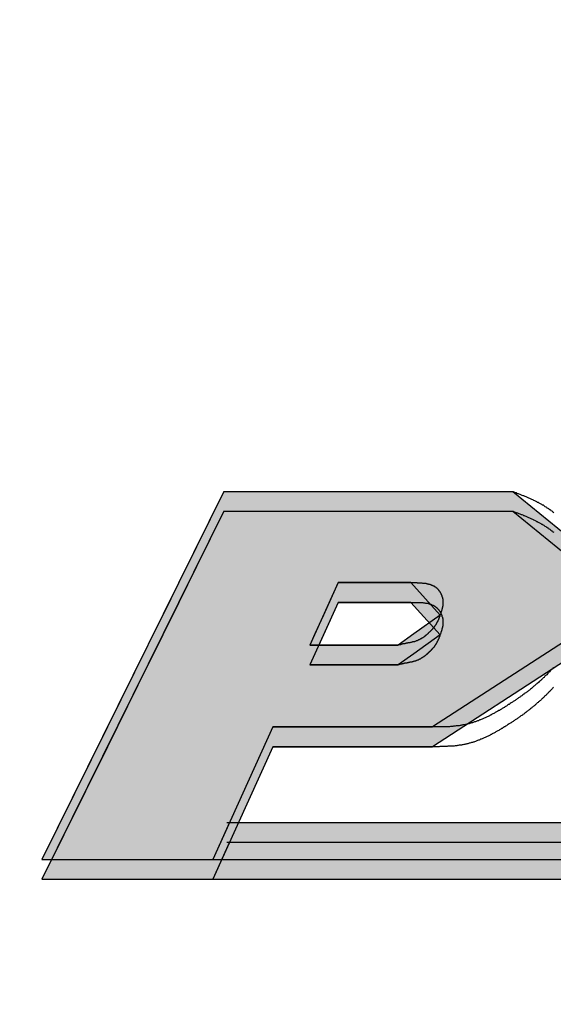
# Model space of a CAD drawing. Extents: x 236 to 507, y 172 to 367.
# Drawn here: x 303 to 305, y 287 to 291 of the extents above; entities that cross this region are included whole.
import ezdxf

# ---------------------------------------------------------------- set-up
doc = ezdxf.new("R2010")
doc.units = 0
doc.layers.add('ROGO', color=6, linetype='CONTINUOUS')
doc.layers.add('外形線', color=7, linetype='CONTINUOUS')

# ---------------------------------------------------------------- blocks, each defined once
blk = doc.blocks.new('*U29')
at = {"layer": 'ROGO', "color": 4, "linetype": 'CONTINUOUS'}
for p, q in [((303.7266, 288.014), (303.6592, 287.8651)), ((303.7266, 288.014), (312.5475, 288.014)), ((303.6592, 287.8651), (312.4733, 287.8651))]:
    blk.add_line(p, q, dxfattribs=at)
for points in [[(303.7266, 288.014), (303.6592, 287.8651), (312.4733, 287.8651)], [(303.7266, 288.014), (303.7266, 288.014), (312.5475, 288.014)], [(303.6592, 287.8651), (303.6592, 287.8651), (312.4733, 287.8651)]]:
    blk.add_solid(points, dxfattribs=at)
at = {"layer": 'ROGO', "color": 4, "linetype": 'CONTINUOUS', "extrusion": (0, 0, -1)}
blk.add_solid([(-303.7266, 288.014), (-312.5475, 288.014), (-312.4733, 287.8651)], dxfattribs=at)
blk = doc.blocks.new('*U31')
at = {"layer": 'ROGO', "color": 4, "linetype": 'CONTINUOUS'}
for p, q in [((303.7037, 289.3501), (303.5932, 289.1268)), ((303.7037, 289.3501), (304.8707, 289.3501)), ((304.8707, 289.3501), (305.1433, 289.1268)), ((303.5932, 289.1268), (303.5219, 288.9826)), ((305.1433, 289.1268), (305.1363, 288.9826)), ((303.5219, 288.9826), (303.4572, 288.8518)), ((304.1648, 288.9826), (304.1056, 288.8518)), ((304.1648, 288.9826), (304.4586, 288.9826)), ((304.4586, 288.9826), (304.5767, 288.8518)), ((305.1363, 288.9826), (305.13, 288.8518)), ((303.4572, 288.8518), (303.4192, 288.7752)), ((304.1056, 288.8518), (304.071, 288.7752)), ((304.5767, 288.8518), (304.4701, 288.7752)), ((305.13, 288.8518), (305.1263, 288.7752)), ((303.4192, 288.7752), (303.3968, 288.7299)), ((304.071, 288.7752), (304.0505, 288.7299)), ((304.4701, 288.7752), (304.407, 288.7299)), ((305.1263, 288.7752), (305.0563, 288.7299)), ((303.3968, 288.7299), (303.2335, 288.3998)), ((304.0505, 288.7299), (304.407, 288.7299)), ((305.0563, 288.7299), (304.5464, 288.3998)), ((303.2335, 288.3998), (302.969, 287.8651)), ((303.9011, 288.3998), (303.6592, 287.8651)), ((303.9011, 288.3998), (304.5464, 288.3998)), ((302.969, 287.8651), (303.6592, 287.8651))]:
    blk.add_line(p, q, dxfattribs=at)
for points in [[(303.7037, 289.3501), (303.5932, 289.1268), (305.1433, 289.1268)], [(303.7037, 289.3501), (303.7037, 289.3501), (304.8707, 289.3501)], [(303.5932, 289.1268), (303.5219, 288.9826), (305.1363, 288.9826)], [(303.5219, 288.9826), (303.4572, 288.8518), (304.1056, 288.8518)], [(304.1648, 288.9826), (304.1648, 288.9826), (304.4586, 288.9826)], [(304.4586, 288.9826), (304.5767, 288.8518), (305.13, 288.8518)], [(303.4572, 288.8518), (303.4192, 288.7752), (304.071, 288.7752)], [(304.5767, 288.8518), (304.4701, 288.7752), (305.1263, 288.7752)], [(303.4192, 288.7752), (303.3968, 288.7299), (304.0505, 288.7299)], [(304.4701, 288.7752), (304.407, 288.7299), (305.0563, 288.7299)], [(303.3968, 288.7299), (303.2335, 288.3998), (304.5464, 288.3998)], [(304.0505, 288.7299), (304.0505, 288.7299), (304.407, 288.7299)], [(303.2335, 288.3998), (302.969, 287.8651), (303.6592, 287.8651)], [(303.9011, 288.3998), (303.9011, 288.3998), (304.5464, 288.3998)], [(302.969, 287.8651), (302.969, 287.8651), (303.6592, 287.8651)]]:
    blk.add_solid(points, dxfattribs=at)
at = {"layer": 'ROGO', "color": 4, "linetype": 'CONTINUOUS', "extrusion": (0, 0, -1)}
for points in [[(-303.7037, 289.3501), (-304.8707, 289.3501), (-305.1433, 289.1268)], [(-303.5932, 289.1268), (-305.1433, 289.1268), (-305.1363, 288.9826)], [(-303.5219, 288.9826), (-304.1648, 288.9826), (-304.1056, 288.8518)], [(-304.4586, 288.9826), (-305.1363, 288.9826), (-305.13, 288.8518)], [(-303.4572, 288.8518), (-304.1056, 288.8518), (-304.071, 288.7752)], [(-304.5767, 288.8518), (-305.13, 288.8518), (-305.1263, 288.7752)], [(-303.4192, 288.7752), (-304.071, 288.7752), (-304.0505, 288.7299)], [(-304.4701, 288.7752), (-305.1263, 288.7752), (-305.0563, 288.7299)], [(-303.3968, 288.7299), (-305.0563, 288.7299), (-304.5464, 288.3998)], [(-303.2335, 288.3998), (-303.9011, 288.3998), (-303.6592, 287.8651)]]:
    blk.add_solid(points, dxfattribs=at)
blk = doc.blocks.new('*U37')
at = {"layer": 'ROGO', "color": 4, "linetype": 'CONTINUOUS'}
for p, q in [((303.7266, 287.9344), (303.6592, 287.7856)), ((303.7266, 287.9344), (312.5475, 287.9344)), ((303.6592, 287.7856), (312.4733, 287.7856))]:
    blk.add_line(p, q, dxfattribs=at)
for points in [[(303.7266, 287.9344), (303.6592, 287.7856), (312.4733, 287.7856)], [(303.7266, 287.9344), (303.7266, 287.9344), (312.5475, 287.9344)], [(303.6592, 287.7856), (303.6592, 287.7856), (312.4733, 287.7856)]]:
    blk.add_solid(points, dxfattribs=at)
at = {"layer": 'ROGO', "color": 4, "linetype": 'CONTINUOUS', "extrusion": (0, 0, -1)}
blk.add_solid([(-303.7266, 287.9344), (-312.5475, 287.9344), (-312.4733, 287.7856)], dxfattribs=at)
blk = doc.blocks.new('*U39')
at = {"layer": 'ROGO', "color": 4, "linetype": 'CONTINUOUS'}
for p, q in [((303.7037, 289.2705), (303.5932, 289.0473)), ((303.7037, 289.2705), (304.8707, 289.2705)), ((304.8707, 289.2705), (305.1433, 289.0473)), ((303.5932, 289.0473), (303.5219, 288.903)), ((305.1433, 289.0473), (305.1363, 288.903)), ((303.5219, 288.903), (303.4572, 288.7722)), ((304.1648, 288.903), (304.1056, 288.7722)), ((304.1648, 288.903), (304.4586, 288.903)), ((304.4586, 288.903), (304.5767, 288.7722)), ((305.1363, 288.903), (305.13, 288.7722)), ((303.4572, 288.7722), (303.4192, 288.6956)), ((304.1056, 288.7722), (304.071, 288.6956)), ((304.5767, 288.7722), (304.4701, 288.6956)), ((305.13, 288.7722), (305.1263, 288.6956)), ((303.4192, 288.6956), (303.3968, 288.6503)), ((304.071, 288.6956), (304.0505, 288.6503)), ((304.4701, 288.6956), (304.407, 288.6503)), ((305.1263, 288.6956), (305.0563, 288.6503)), ((303.3968, 288.6503), (303.2335, 288.3202)), ((304.0505, 288.6503), (304.407, 288.6503)), ((305.0563, 288.6503), (304.5464, 288.3202)), ((303.2335, 288.3202), (302.969, 287.7856)), ((303.9011, 288.3202), (303.6592, 287.7856)), ((303.9011, 288.3202), (304.5464, 288.3202)), ((302.969, 287.7856), (303.6592, 287.7856))]:
    blk.add_line(p, q, dxfattribs=at)
for points in [[(303.7037, 289.2705), (303.5932, 289.0473), (305.1433, 289.0473)], [(303.7037, 289.2705), (303.7037, 289.2705), (304.8707, 289.2705)], [(303.5932, 289.0473), (303.5219, 288.903), (305.1363, 288.903)], [(303.5219, 288.903), (303.4572, 288.7722), (304.1056, 288.7722)], [(304.1648, 288.903), (304.1648, 288.903), (304.4586, 288.903)], [(304.4586, 288.903), (304.5767, 288.7722), (305.13, 288.7722)], [(303.4572, 288.7722), (303.4192, 288.6956), (304.071, 288.6956)], [(304.5767, 288.7722), (304.4701, 288.6956), (305.1263, 288.6956)], [(303.4192, 288.6956), (303.3968, 288.6503), (304.0505, 288.6503)], [(304.4701, 288.6956), (304.407, 288.6503), (305.0563, 288.6503)], [(303.3968, 288.6503), (303.2335, 288.3202), (304.5464, 288.3202)], [(304.0505, 288.6503), (304.0505, 288.6503), (304.407, 288.6503)], [(303.2335, 288.3202), (302.969, 287.7856), (303.6592, 287.7856)], [(303.9011, 288.3202), (303.9011, 288.3202), (304.5464, 288.3202)], [(302.969, 287.7856), (302.969, 287.7856), (303.6592, 287.7856)]]:
    blk.add_solid(points, dxfattribs=at)
at = {"layer": 'ROGO', "color": 4, "linetype": 'CONTINUOUS', "extrusion": (0, 0, -1)}
for points in [[(-303.7037, 289.2705), (-304.8707, 289.2705), (-305.1433, 289.0473)], [(-303.5932, 289.0473), (-305.1433, 289.0473), (-305.1363, 288.903)], [(-303.5219, 288.903), (-304.1648, 288.903), (-304.1056, 288.7722)], [(-304.4586, 288.903), (-305.1363, 288.903), (-305.13, 288.7722)], [(-303.4572, 288.7722), (-304.1056, 288.7722), (-304.071, 288.6956)], [(-304.5767, 288.7722), (-305.13, 288.7722), (-305.1263, 288.6956)], [(-303.4192, 288.6956), (-304.071, 288.6956), (-304.0505, 288.6503)], [(-304.4701, 288.6956), (-305.1263, 288.6956), (-305.0563, 288.6503)], [(-303.3968, 288.6503), (-305.0563, 288.6503), (-304.5464, 288.3202)], [(-303.2335, 288.3202), (-303.9011, 288.3202), (-303.6592, 287.7856)]]:
    blk.add_solid(points, dxfattribs=at)

msp = doc.modelspace()

# ---------------------------------------------------------------- linework, layer by layer
at = {"layer": 'ROGO', "color": 4}
for p, q in [((303.7037, 289.3501), (302.969, 287.8651)), ((303.7037, 289.3501), (304.8707, 289.3501)), ((303.7037, 289.2705), (302.969, 287.7856)), ((303.7037, 289.2705), (304.8707, 289.2705)), ((304.1648, 288.9826), (304.0505, 288.7299)), ((304.4586, 288.9826), (304.1648, 288.9826)), ((304.1648, 288.903), (304.0505, 288.6503)), ((304.4586, 288.903), (304.1648, 288.903)), ((304.407, 288.7299), (304.0505, 288.7299)), ((304.407, 288.6503), (304.0505, 288.6503)), ((303.9011, 288.3998), (303.6592, 287.8651)), ((304.5464, 288.3998), (303.9011, 288.3998)), ((303.9011, 288.3202), (303.6592, 287.7856)), ((304.5464, 288.3202), (303.9011, 288.3202)), ((303.7162, 288.014), (312.5475, 288.014)), ((303.7162, 287.9344), (312.5475, 287.9344)), ((302.969, 287.8651), (313.0205, 287.8651)), ((302.969, 287.7856), (313.0205, 287.7856))]:
    msp.add_line(p, q, dxfattribs=at)
for points in [[(304.871, 289.35, 0), (304.874, 289.349, 0), (304.877, 289.348, 0), (304.88, 289.347, 0), (304.883, 289.346, 0), (304.886, 289.344, 0), (304.889, 289.343, 0), (304.892, 289.342, 0), (304.895, 289.341, 0), (304.898, 289.34, 0), (304.901, 289.339, 0), (304.904, 289.337, 0), (304.907, 289.336, 0), (304.91, 289.335, 0), (304.913, 289.334, 0), (304.916, 289.333, 0), (304.919, 289.331, 0), (304.922, 289.33, 0), (304.925, 289.329, 0), (304.928, 289.328, 0), (304.931, 289.326, 0), (304.934, 289.325, 0), (304.937, 289.324, 0), (304.94, 289.322, 0), (304.943, 289.321, 0), (304.946, 289.32, 0), (304.949, 289.318, 0), (304.952, 289.317, 0), (304.954, 289.316, 0), (304.957, 289.314, 0), (304.96, 289.313, 0), (304.963, 289.311, 0), (304.966, 289.31, 0), (304.969, 289.308, 0), (304.972, 289.307, 0), (304.975, 289.305, 0), (304.978, 289.304, 0), (304.98, 289.302, 0), (304.983, 289.301, 0), (304.986, 289.299, 0), (304.989, 289.297, 0), (304.992, 289.296, 0), (304.995, 289.294, 0), (304.997, 289.292, 0), (305, 289.29, 0), (305.003, 289.289, 0), (305.006, 289.287, 0), (305.008, 289.285, 0), (305.011, 289.283, 0), (305.014, 289.282, 0), (305.016, 289.28, 0), (305.019, 289.278, 0), (305.022, 289.276, 0), (305.024, 289.274, 0), (305.027, 289.272, 0), (305.03, 289.27, 0), (305.032, 289.268, 0), (305.035, 289.266, 0)], [(304.871, 289.271, 0), (304.874, 289.269, 0), (304.877, 289.268, 0), (304.88, 289.267, 0), (304.883, 289.266, 0), (304.886, 289.265, 0), (304.889, 289.264, 0), (304.892, 289.263, 0), (304.895, 289.261, 0), (304.898, 289.26, 0), (304.901, 289.259, 0), (304.904, 289.258, 0), (304.907, 289.257, 0), (304.91, 289.256, 0), (304.913, 289.254, 0), (304.916, 289.253, 0), (304.919, 289.252, 0), (304.922, 289.251, 0), (304.925, 289.249, 0), (304.928, 289.248, 0), (304.931, 289.247, 0), (304.934, 289.245, 0), (304.937, 289.244, 0), (304.94, 289.243, 0), (304.943, 289.242, 0), (304.946, 289.24, 0), (304.949, 289.239, 0), (304.952, 289.237, 0), (304.954, 289.236, 0), (304.957, 289.235, 0), (304.96, 289.233, 0), (304.963, 289.232, 0), (304.966, 289.23, 0), (304.969, 289.229, 0), (304.972, 289.227, 0), (304.975, 289.226, 0), (304.978, 289.224, 0), (304.98, 289.223, 0), (304.983, 289.221, 0), (304.986, 289.219, 0), (304.989, 289.218, 0), (304.992, 289.216, 0), (304.995, 289.214, 0), (304.997, 289.213, 0), (305, 289.211, 0), (305.003, 289.209, 0), (305.006, 289.207, 0), (305.008, 289.206, 0), (305.011, 289.204, 0), (305.014, 289.202, 0), (305.016, 289.2, 0), (305.019, 289.198, 0), (305.022, 289.196, 0), (305.024, 289.194, 0), (305.027, 289.192, 0), (305.03, 289.19, 0), (305.032, 289.188, 0), (305.035, 289.186, 0)], [(304.459, 288.983, 0), (304.46, 288.983, 0), (304.461, 288.983, 0), (304.463, 288.983, 0), (304.464, 288.983, 0), (304.466, 288.983, 0), (304.467, 288.983, 0), (304.469, 288.983, 0), (304.47, 288.983, 0), (304.471, 288.983, 0), (304.473, 288.983, 0), (304.474, 288.983, 0), (304.476, 288.983, 0), (304.477, 288.983, 0), (304.478, 288.983, 0), (304.48, 288.983, 0), (304.481, 288.983, 0), (304.483, 288.983, 0), (304.484, 288.982, 0), (304.485, 288.982, 0), (304.487, 288.982, 0), (304.488, 288.982, 0), (304.49, 288.982, 0), (304.491, 288.982, 0), (304.492, 288.982, 0), (304.494, 288.982, 0), (304.495, 288.982, 0), (304.497, 288.982, 0), (304.498, 288.982, 0), (304.499, 288.982, 0), (304.501, 288.982, 0), (304.502, 288.982, 0), (304.503, 288.982, 0), (304.505, 288.981, 0), (304.506, 288.981, 0), (304.507, 288.981, 0), (304.509, 288.981, 0), (304.51, 288.981, 0), (304.511, 288.981, 0), (304.513, 288.981, 0), (304.514, 288.98, 0), (304.515, 288.98, 0), (304.517, 288.98, 0), (304.518, 288.98, 0), (304.519, 288.98, 0), (304.52, 288.979, 0), (304.522, 288.979, 0), (304.523, 288.979, 0), (304.524, 288.979, 0), (304.525, 288.978, 0), (304.527, 288.978, 0), (304.528, 288.978, 0), (304.529, 288.978, 0), (304.53, 288.977, 0), (304.532, 288.977, 0), (304.533, 288.977, 0), (304.534, 288.976, 0), (304.535, 288.976, 0), (304.536, 288.975, 0), (304.537, 288.975, 0), (304.539, 288.975, 0), (304.54, 288.974, 0), (304.541, 288.974, 0), (304.542, 288.973, 0), (304.543, 288.973, 0), (304.544, 288.972, 0), (304.545, 288.972, 0), (304.546, 288.971, 0), (304.548, 288.971, 0), (304.549, 288.97, 0), (304.55, 288.97, 0), (304.551, 288.969, 0), (304.552, 288.969, 0), (304.553, 288.968, 0), (304.554, 288.967, 0), (304.555, 288.967, 0), (304.556, 288.966, 0), (304.557, 288.966, 0), (304.558, 288.965, 0), (304.559, 288.964, 0), (304.56, 288.963, 0), (304.561, 288.963, 0), (304.562, 288.962, 0), (304.563, 288.961, 0), (304.563, 288.96, 0), (304.564, 288.96, 0), (304.565, 288.959, 0), (304.566, 288.958, 0), (304.567, 288.957, 0), (304.568, 288.956, 0), (304.569, 288.955, 0), (304.569, 288.954, 0), (304.57, 288.953, 0), (304.571, 288.952, 0), (304.572, 288.951, 0), (304.572, 288.95, 0), (304.573, 288.949, 0), (304.574, 288.948, 0), (304.575, 288.947, 0), (304.575, 288.946, 0), (304.576, 288.945, 0), (304.577, 288.944, 0), (304.577, 288.943, 0), (304.578, 288.942, 0), (304.579, 288.94, 0), (304.579, 288.939, 0), (304.58, 288.938, 0), (304.58, 288.937, 0), (304.581, 288.936, 0), (304.581, 288.935, 0), (304.582, 288.933, 0), (304.582, 288.932, 0), (304.583, 288.931, 0), (304.583, 288.93, 0), (304.584, 288.929, 0), (304.584, 288.927, 0), (304.584, 288.926, 0), (304.585, 288.925, 0), (304.585, 288.924, 0), (304.586, 288.922, 0), (304.586, 288.921, 0), (304.586, 288.92, 0), (304.586, 288.918, 0), (304.587, 288.917, 0), (304.587, 288.916, 0), (304.587, 288.915, 0), (304.587, 288.913, 0), (304.587, 288.912, 0), (304.588, 288.911, 0), (304.588, 288.91, 0), (304.588, 288.908, 0), (304.588, 288.907, 0), (304.588, 288.906, 0), (304.588, 288.904, 0), (304.588, 288.903, 0), (304.588, 288.902, 0), (304.588, 288.901, 0), (304.588, 288.899, 0), (304.588, 288.898, 0), (304.588, 288.897, 0), (304.588, 288.896, 0), (304.588, 288.894, 0), (304.587, 288.893, 0), (304.587, 288.892, 0), (304.587, 288.891, 0), (304.587, 288.889, 0), (304.587, 288.888, 0), (304.587, 288.887, 0), (304.586, 288.886, 0), (304.586, 288.884, 0), (304.586, 288.883, 0), (304.586, 288.882, 0), (304.585, 288.881, 0), (304.585, 288.879, 0), (304.585, 288.878, 0), (304.585, 288.877, 0), (304.584, 288.876, 0), (304.584, 288.874, 0), (304.584, 288.873, 0), (304.583, 288.872, 0), (304.583, 288.871, 0), (304.582, 288.869, 0), (304.582, 288.868, 0), (304.582, 288.867, 0), (304.581, 288.866, 0), (304.581, 288.865, 0), (304.581, 288.863, 0), (304.58, 288.862, 0), (304.58, 288.861, 0), (304.579, 288.86, 0), (304.579, 288.858, 0), (304.579, 288.857, 0), (304.578, 288.856, 0), (304.578, 288.855, 0), (304.577, 288.854, 0), (304.577, 288.852, 0), (304.576, 288.851, 0), (304.576, 288.85, 0), (304.576, 288.849, 0), (304.575, 288.848, 0), (304.575, 288.846, 0), (304.574, 288.845, 0), (304.574, 288.844, 0), (304.573, 288.843, 0), (304.573, 288.842, 0), (304.573, 288.84, 0), (304.572, 288.839, 0), (304.572, 288.838, 0), (304.571, 288.837, 0), (304.571, 288.836, 0), (304.57, 288.835, 0), (304.57, 288.833, 0), (304.569, 288.832, 0), (304.569, 288.831, 0), (304.568, 288.83, 0), (304.568, 288.829, 0), (304.567, 288.828, 0), (304.567, 288.826, 0), (304.566, 288.825, 0), (304.565, 288.824, 0), (304.565, 288.823, 0), (304.564, 288.822, 0), (304.564, 288.821, 0), (304.563, 288.82, 0), (304.562, 288.819, 0), (304.562, 288.818, 0), (304.561, 288.817, 0), (304.561, 288.815, 0), (304.56, 288.814, 0), (304.559, 288.813, 0), (304.559, 288.812, 0), (304.558, 288.811, 0), (304.557, 288.81, 0), (304.557, 288.809, 0), (304.556, 288.808, 0), (304.555, 288.807, 0), (304.554, 288.806, 0), (304.554, 288.805, 0), (304.553, 288.804, 0), (304.552, 288.803, 0), (304.551, 288.802, 0), (304.551, 288.801, 0), (304.55, 288.8, 0), (304.549, 288.799, 0), (304.548, 288.798, 0), (304.547, 288.797, 0), (304.546, 288.796, 0), (304.546, 288.795, 0), (304.545, 288.794, 0), (304.544, 288.793, 0), (304.543, 288.792, 0), (304.542, 288.791, 0), (304.541, 288.79, 0), (304.54, 288.79, 0), (304.54, 288.789, 0), (304.539, 288.788, 0), (304.538, 288.787, 0), (304.537, 288.786, 0), (304.536, 288.785, 0), (304.535, 288.784, 0), (304.534, 288.783, 0), (304.533, 288.782, 0), (304.532, 288.781, 0), (304.531, 288.781, 0), (304.53, 288.78, 0), (304.529, 288.779, 0), (304.529, 288.778, 0), (304.528, 288.777, 0), (304.527, 288.776, 0), (304.526, 288.775, 0), (304.525, 288.775, 0), (304.524, 288.774, 0), (304.523, 288.773, 0), (304.522, 288.772, 0), (304.521, 288.771, 0), (304.52, 288.77, 0), (304.519, 288.77, 0), (304.518, 288.769, 0), (304.517, 288.768, 0), (304.516, 288.767, 0), (304.515, 288.766, 0), (304.514, 288.766, 0), (304.513, 288.765, 0), (304.512, 288.764, 0), (304.511, 288.763, 0), (304.51, 288.763, 0), (304.509, 288.762, 0), (304.508, 288.761, 0), (304.507, 288.76, 0), (304.506, 288.76, 0), (304.504, 288.759, 0), (304.503, 288.758, 0), (304.502, 288.758, 0), (304.501, 288.757, 0), (304.5, 288.756, 0), (304.499, 288.756, 0), (304.498, 288.755, 0), (304.497, 288.754, 0), (304.496, 288.754, 0), (304.495, 288.753, 0), (304.494, 288.753, 0), (304.493, 288.752, 0), (304.491, 288.751, 0), (304.49, 288.751, 0), (304.489, 288.75, 0), (304.488, 288.75, 0), (304.487, 288.749, 0), (304.486, 288.749, 0), (304.485, 288.748, 0), (304.483, 288.748, 0), (304.482, 288.747, 0), (304.481, 288.747, 0), (304.48, 288.747, 0), (304.479, 288.746, 0), (304.478, 288.746, 0), (304.476, 288.745, 0), (304.475, 288.745, 0), (304.474, 288.745, 0), (304.473, 288.744, 0), (304.471, 288.744, 0), (304.47, 288.744, 0), (304.469, 288.743, 0), (304.468, 288.743, 0), (304.467, 288.743, 0), (304.465, 288.743, 0), (304.464, 288.742, 0), (304.463, 288.742, 0), (304.462, 288.742, 0), (304.46, 288.741, 0), (304.459, 288.741, 0), (304.458, 288.741, 0), (304.457, 288.741, 0), (304.455, 288.74, 0), (304.454, 288.74, 0), (304.453, 288.74, 0), (304.452, 288.74, 0), (304.45, 288.739, 0), (304.449, 288.739, 0), (304.448, 288.739, 0), (304.447, 288.739, 0), (304.445, 288.738, 0), (304.444, 288.738, 0), (304.443, 288.738, 0), (304.442, 288.738, 0), (304.44, 288.738, 0), (304.439, 288.737, 0), (304.438, 288.737, 0), (304.437, 288.737, 0), (304.435, 288.737, 0), (304.434, 288.736, 0), (304.433, 288.736, 0), (304.432, 288.736, 0), (304.43, 288.736, 0), (304.429, 288.735, 0), (304.428, 288.735, 0), (304.427, 288.735, 0), (304.425, 288.735, 0), (304.424, 288.734, 0), (304.423, 288.734, 0), (304.422, 288.734, 0), (304.42, 288.733, 0), (304.419, 288.733, 0), (304.418, 288.733, 0), (304.417, 288.732, 0), (304.416, 288.732, 0), (304.414, 288.732, 0), (304.413, 288.731, 0), (304.412, 288.731, 0), (304.411, 288.731, 0), (304.409, 288.731, 0), (304.408, 288.73, 0), (304.407, 288.73, 0)], [(304.459, 288.903, 0), (304.46, 288.903, 0), (304.461, 288.903, 0), (304.463, 288.903, 0), (304.464, 288.903, 0), (304.466, 288.903, 0), (304.467, 288.903, 0), (304.469, 288.903, 0), (304.47, 288.903, 0), (304.471, 288.903, 0), (304.473, 288.903, 0), (304.474, 288.903, 0), (304.476, 288.903, 0), (304.477, 288.903, 0), (304.478, 288.903, 0), (304.48, 288.903, 0), (304.481, 288.903, 0), (304.483, 288.903, 0), (304.484, 288.903, 0), (304.485, 288.903, 0), (304.487, 288.903, 0), (304.488, 288.903, 0), (304.49, 288.903, 0), (304.491, 288.903, 0), (304.492, 288.903, 0), (304.494, 288.903, 0), (304.495, 288.903, 0), (304.497, 288.902, 0), (304.498, 288.902, 0), (304.499, 288.902, 0), (304.501, 288.902, 0), (304.502, 288.902, 0), (304.503, 288.902, 0), (304.505, 288.902, 0), (304.506, 288.902, 0), (304.507, 288.902, 0), (304.509, 288.901, 0), (304.51, 288.901, 0), (304.511, 288.901, 0), (304.513, 288.901, 0), (304.514, 288.901, 0), (304.515, 288.901, 0), (304.517, 288.9, 0), (304.518, 288.9, 0), (304.519, 288.9, 0), (304.52, 288.9, 0), (304.522, 288.9, 0), (304.523, 288.899, 0), (304.524, 288.899, 0), (304.525, 288.899, 0), (304.527, 288.899, 0), (304.528, 288.898, 0), (304.529, 288.898, 0), (304.53, 288.898, 0), (304.532, 288.897, 0), (304.533, 288.897, 0), (304.534, 288.897, 0), (304.535, 288.896, 0), (304.536, 288.896, 0), (304.537, 288.896, 0), (304.539, 288.895, 0), (304.54, 288.895, 0), (304.541, 288.894, 0), (304.542, 288.894, 0), (304.543, 288.893, 0), (304.544, 288.893, 0), (304.545, 288.892, 0), (304.546, 288.892, 0), (304.548, 288.891, 0), (304.549, 288.891, 0), (304.55, 288.89, 0), (304.551, 288.89, 0), (304.552, 288.889, 0), (304.553, 288.889, 0), (304.554, 288.888, 0), (304.555, 288.887, 0), (304.556, 288.887, 0), (304.557, 288.886, 0), (304.558, 288.885, 0), (304.559, 288.885, 0), (304.56, 288.884, 0), (304.561, 288.883, 0), (304.562, 288.882, 0), (304.563, 288.882, 0), (304.563, 288.881, 0), (304.564, 288.88, 0), (304.565, 288.879, 0), (304.566, 288.878, 0), (304.567, 288.877, 0), (304.568, 288.876, 0), (304.569, 288.876, 0), (304.569, 288.875, 0), (304.57, 288.874, 0), (304.571, 288.873, 0), (304.572, 288.872, 0), (304.572, 288.871, 0), (304.573, 288.87, 0), (304.574, 288.869, 0), (304.575, 288.868, 0), (304.575, 288.866, 0), (304.576, 288.865, 0), (304.577, 288.864, 0), (304.577, 288.863, 0), (304.578, 288.862, 0), (304.579, 288.861, 0), (304.579, 288.86, 0), (304.58, 288.859, 0), (304.58, 288.857, 0), (304.581, 288.856, 0), (304.581, 288.855, 0), (304.582, 288.854, 0), (304.582, 288.853, 0), (304.583, 288.851, 0), (304.583, 288.85, 0), (304.584, 288.849, 0), (304.584, 288.848, 0), (304.584, 288.846, 0), (304.585, 288.845, 0), (304.585, 288.844, 0), (304.586, 288.843, 0), (304.586, 288.841, 0), (304.586, 288.84, 0), (304.586, 288.839, 0), (304.587, 288.838, 0), (304.587, 288.836, 0), (304.587, 288.835, 0), (304.587, 288.834, 0), (304.587, 288.833, 0), (304.588, 288.831, 0), (304.588, 288.83, 0), (304.588, 288.829, 0), (304.588, 288.827, 0), (304.588, 288.826, 0), (304.588, 288.825, 0), (304.588, 288.824, 0), (304.588, 288.822, 0), (304.588, 288.821, 0), (304.588, 288.82, 0), (304.588, 288.819, 0), (304.588, 288.817, 0), (304.588, 288.816, 0), (304.588, 288.815, 0), (304.587, 288.814, 0), (304.587, 288.812, 0), (304.587, 288.811, 0), (304.587, 288.81, 0), (304.587, 288.809, 0), (304.587, 288.807, 0), (304.586, 288.806, 0), (304.586, 288.805, 0), (304.586, 288.804, 0), (304.586, 288.802, 0), (304.585, 288.801, 0), (304.585, 288.8, 0), (304.585, 288.799, 0), (304.585, 288.797, 0), (304.584, 288.796, 0), (304.584, 288.795, 0), (304.584, 288.794, 0), (304.583, 288.792, 0), (304.583, 288.791, 0), (304.582, 288.79, 0), (304.582, 288.789, 0), (304.582, 288.787, 0), (304.581, 288.786, 0), (304.581, 288.785, 0), (304.581, 288.784, 0), (304.58, 288.783, 0), (304.58, 288.781, 0), (304.579, 288.78, 0), (304.579, 288.779, 0), (304.579, 288.778, 0), (304.578, 288.776, 0), (304.578, 288.775, 0), (304.577, 288.774, 0), (304.577, 288.773, 0), (304.576, 288.772, 0), (304.576, 288.77, 0), (304.576, 288.769, 0), (304.575, 288.768, 0), (304.575, 288.767, 0), (304.574, 288.766, 0), (304.574, 288.764, 0), (304.573, 288.763, 0), (304.573, 288.762, 0), (304.573, 288.761, 0), (304.572, 288.76, 0), (304.572, 288.758, 0), (304.571, 288.757, 0), (304.571, 288.756, 0), (304.57, 288.755, 0), (304.57, 288.754, 0), (304.569, 288.753, 0), (304.569, 288.751, 0), (304.568, 288.75, 0), (304.568, 288.749, 0), (304.567, 288.748, 0), (304.567, 288.747, 0), (304.566, 288.746, 0), (304.565, 288.745, 0), (304.565, 288.744, 0), (304.564, 288.742, 0), (304.564, 288.741, 0), (304.563, 288.74, 0), (304.562, 288.739, 0), (304.562, 288.738, 0), (304.561, 288.737, 0), (304.561, 288.736, 0), (304.56, 288.735, 0), (304.559, 288.734, 0), (304.559, 288.733, 0), (304.558, 288.732, 0), (304.557, 288.731, 0), (304.557, 288.73, 0), (304.556, 288.729, 0), (304.555, 288.727, 0), (304.554, 288.726, 0), (304.554, 288.725, 0), (304.553, 288.724, 0), (304.552, 288.723, 0), (304.551, 288.722, 0), (304.551, 288.721, 0), (304.55, 288.72, 0), (304.549, 288.719, 0), (304.548, 288.719, 0), (304.547, 288.718, 0), (304.546, 288.717, 0), (304.546, 288.716, 0), (304.545, 288.715, 0), (304.544, 288.714, 0), (304.543, 288.713, 0), (304.542, 288.712, 0), (304.541, 288.711, 0), (304.54, 288.71, 0), (304.54, 288.709, 0), (304.539, 288.708, 0), (304.538, 288.707, 0), (304.537, 288.706, 0), (304.536, 288.705, 0), (304.535, 288.705, 0), (304.534, 288.704, 0), (304.533, 288.703, 0), (304.532, 288.702, 0), (304.531, 288.701, 0), (304.53, 288.7, 0), (304.529, 288.699, 0), (304.529, 288.698, 0), (304.528, 288.698, 0), (304.527, 288.697, 0), (304.526, 288.696, 0), (304.525, 288.695, 0), (304.524, 288.694, 0), (304.523, 288.693, 0), (304.522, 288.693, 0), (304.521, 288.692, 0), (304.52, 288.691, 0), (304.519, 288.69, 0), (304.518, 288.689, 0), (304.517, 288.688, 0), (304.516, 288.688, 0), (304.515, 288.687, 0), (304.514, 288.686, 0), (304.513, 288.685, 0), (304.512, 288.685, 0), (304.511, 288.684, 0), (304.51, 288.683, 0), (304.509, 288.682, 0), (304.508, 288.682, 0), (304.507, 288.681, 0), (304.506, 288.68, 0), (304.504, 288.679, 0), (304.503, 288.679, 0), (304.502, 288.678, 0), (304.501, 288.677, 0), (304.5, 288.677, 0), (304.499, 288.676, 0), (304.498, 288.675, 0), (304.497, 288.675, 0), (304.496, 288.674, 0), (304.495, 288.674, 0), (304.494, 288.673, 0), (304.493, 288.672, 0), (304.491, 288.672, 0), (304.49, 288.671, 0), (304.489, 288.671, 0), (304.488, 288.67, 0), (304.487, 288.67, 0), (304.486, 288.669, 0), (304.485, 288.669, 0), (304.483, 288.668, 0), (304.482, 288.668, 0), (304.481, 288.667, 0), (304.48, 288.667, 0), (304.479, 288.667, 0), (304.478, 288.666, 0), (304.476, 288.666, 0), (304.475, 288.666, 0), (304.474, 288.665, 0), (304.473, 288.665, 0), (304.471, 288.664, 0), (304.47, 288.664, 0), (304.469, 288.664, 0), (304.468, 288.664, 0), (304.467, 288.663, 0), (304.465, 288.663, 0), (304.464, 288.663, 0), (304.463, 288.662, 0), (304.462, 288.662, 0), (304.46, 288.662, 0), (304.459, 288.662, 0), (304.458, 288.661, 0), (304.457, 288.661, 0), (304.455, 288.661, 0), (304.454, 288.661, 0), (304.453, 288.66, 0), (304.452, 288.66, 0), (304.45, 288.66, 0), (304.449, 288.66, 0), (304.448, 288.659, 0), (304.447, 288.659, 0), (304.445, 288.659, 0), (304.444, 288.659, 0), (304.443, 288.658, 0), (304.442, 288.658, 0), (304.44, 288.658, 0), (304.439, 288.658, 0), (304.438, 288.658, 0), (304.437, 288.657, 0), (304.435, 288.657, 0), (304.434, 288.657, 0), (304.433, 288.657, 0), (304.432, 288.656, 0), (304.43, 288.656, 0), (304.429, 288.656, 0), (304.428, 288.655, 0), (304.427, 288.655, 0), (304.425, 288.655, 0), (304.424, 288.655, 0), (304.423, 288.654, 0), (304.422, 288.654, 0), (304.42, 288.654, 0), (304.419, 288.653, 0), (304.418, 288.653, 0), (304.417, 288.653, 0), (304.416, 288.653, 0), (304.414, 288.652, 0), (304.413, 288.652, 0), (304.412, 288.652, 0), (304.411, 288.651, 0), (304.409, 288.651, 0), (304.408, 288.651, 0), (304.407, 288.65, 0)], [(305.034, 288.64, 0), (305.032, 288.637, 0), (305.03, 288.635, 0), (305.028, 288.632, 0), (305.025, 288.63, 0), (305.023, 288.628, 0), (305.021, 288.625, 0), (305.019, 288.623, 0), (305.016, 288.621, 0), (305.014, 288.618, 0), (305.012, 288.616, 0), (305.01, 288.614, 0), (305.007, 288.611, 0), (305.005, 288.609, 0), (305.003, 288.607, 0), (305, 288.605, 0), (304.998, 288.602, 0), (304.996, 288.6, 0), (304.993, 288.598, 0), (304.991, 288.596, 0), (304.989, 288.593, 0), (304.986, 288.591, 0), (304.984, 288.589, 0), (304.982, 288.587, 0), (304.979, 288.585, 0), (304.977, 288.583, 0), (304.974, 288.58, 0), (304.972, 288.578, 0), (304.969, 288.576, 0), (304.967, 288.574, 0), (304.965, 288.572, 0), (304.962, 288.57, 0), (304.96, 288.568, 0), (304.957, 288.566, 0), (304.955, 288.564, 0), (304.952, 288.562, 0), (304.95, 288.559, 0), (304.947, 288.557, 0), (304.945, 288.555, 0), (304.942, 288.553, 0), (304.94, 288.551, 0), (304.937, 288.549, 0), (304.935, 288.547, 0), (304.932, 288.545, 0), (304.929, 288.543, 0), (304.927, 288.541, 0), (304.924, 288.539, 0), (304.922, 288.538, 0), (304.919, 288.536, 0), (304.917, 288.534, 0), (304.914, 288.532, 0), (304.911, 288.53, 0), (304.909, 288.528, 0), (304.906, 288.526, 0), (304.903, 288.524, 0), (304.901, 288.522, 0), (304.898, 288.52, 0), (304.896, 288.519, 0), (304.893, 288.517, 0), (304.89, 288.515, 0), (304.888, 288.513, 0), (304.885, 288.511, 0), (304.882, 288.509, 0), (304.879, 288.507, 0), (304.877, 288.506, 0), (304.874, 288.504, 0), (304.871, 288.502, 0), (304.869, 288.5, 0), (304.866, 288.498, 0), (304.863, 288.497, 0), (304.86, 288.495, 0), (304.858, 288.493, 0), (304.855, 288.491, 0), (304.852, 288.49, 0), (304.849, 288.488, 0), (304.847, 288.486, 0), (304.844, 288.484, 0), (304.841, 288.483, 0), (304.838, 288.481, 0), (304.836, 288.479, 0), (304.833, 288.477, 0), (304.83, 288.476, 0), (304.827, 288.474, 0), (304.824, 288.472, 0), (304.822, 288.471, 0), (304.819, 288.469, 0), (304.816, 288.467, 0), (304.813, 288.466, 0), (304.81, 288.464, 0), (304.807, 288.462, 0), (304.804, 288.461, 0), (304.802, 288.459, 0), (304.799, 288.458, 0), (304.796, 288.456, 0), (304.793, 288.454, 0), (304.79, 288.453, 0), (304.787, 288.451, 0), (304.784, 288.45, 0), (304.781, 288.448, 0), (304.779, 288.447, 0), (304.776, 288.445, 0), (304.773, 288.444, 0), (304.77, 288.442, 0), (304.767, 288.441, 0), (304.764, 288.44, 0), (304.761, 288.438, 0), (304.758, 288.437, 0), (304.755, 288.436, 0), (304.752, 288.434, 0), (304.749, 288.433, 0), (304.746, 288.432, 0), (304.743, 288.43, 0), (304.74, 288.429, 0), (304.737, 288.428, 0), (304.734, 288.427, 0), (304.731, 288.425, 0), (304.728, 288.424, 0), (304.725, 288.423, 0), (304.722, 288.422, 0), (304.719, 288.421, 0), (304.716, 288.42, 0), (304.713, 288.419, 0), (304.71, 288.418, 0), (304.707, 288.417, 0), (304.704, 288.416, 0), (304.701, 288.415, 0), (304.697, 288.414, 0), (304.694, 288.413, 0), (304.691, 288.413, 0), (304.688, 288.412, 0), (304.685, 288.411, 0), (304.682, 288.41, 0), (304.679, 288.41, 0), (304.676, 288.409, 0), (304.672, 288.408, 0), (304.669, 288.408, 0), (304.666, 288.407, 0), (304.663, 288.407, 0), (304.66, 288.406, 0), (304.657, 288.406, 0), (304.653, 288.405, 0), (304.65, 288.405, 0), (304.647, 288.404, 0), (304.644, 288.404, 0), (304.641, 288.404, 0), (304.637, 288.403, 0), (304.634, 288.403, 0), (304.631, 288.403, 0), (304.628, 288.402, 0), (304.625, 288.402, 0), (304.621, 288.402, 0), (304.618, 288.402, 0), (304.615, 288.401, 0), (304.612, 288.401, 0), (304.608, 288.401, 0), (304.605, 288.401, 0), (304.602, 288.401, 0), (304.599, 288.401, 0), (304.595, 288.401, 0), (304.592, 288.4, 0), (304.589, 288.4, 0), (304.586, 288.4, 0), (304.582, 288.4, 0), (304.579, 288.4, 0), (304.576, 288.4, 0), (304.573, 288.4, 0), (304.569, 288.4, 0), (304.566, 288.4, 0), (304.563, 288.4, 0), (304.559, 288.4, 0), (304.556, 288.4, 0), (304.553, 288.4, 0), (304.55, 288.4, 0), (304.546, 288.4, 0)], [(305.034, 288.56, 0), (305.032, 288.558, 0), (305.03, 288.555, 0), (305.028, 288.553, 0), (305.025, 288.55, 0), (305.023, 288.548, 0), (305.021, 288.546, 0), (305.019, 288.543, 0), (305.016, 288.541, 0), (305.014, 288.539, 0), (305.012, 288.536, 0), (305.01, 288.534, 0), (305.007, 288.532, 0), (305.005, 288.53, 0), (305.003, 288.527, 0), (305, 288.525, 0), (304.998, 288.523, 0), (304.996, 288.52, 0), (304.993, 288.518, 0), (304.991, 288.516, 0), (304.989, 288.514, 0), (304.986, 288.512, 0), (304.984, 288.509, 0), (304.982, 288.507, 0), (304.979, 288.505, 0), (304.977, 288.503, 0), (304.974, 288.501, 0), (304.972, 288.499, 0), (304.969, 288.497, 0), (304.967, 288.494, 0), (304.965, 288.492, 0), (304.962, 288.49, 0), (304.96, 288.488, 0), (304.957, 288.486, 0), (304.955, 288.484, 0), (304.952, 288.482, 0), (304.95, 288.48, 0), (304.947, 288.478, 0), (304.945, 288.476, 0), (304.942, 288.474, 0), (304.94, 288.472, 0), (304.937, 288.47, 0), (304.935, 288.468, 0), (304.932, 288.466, 0), (304.929, 288.464, 0), (304.927, 288.462, 0), (304.924, 288.46, 0), (304.922, 288.458, 0), (304.919, 288.456, 0), (304.917, 288.454, 0), (304.914, 288.452, 0), (304.911, 288.45, 0), (304.909, 288.448, 0), (304.906, 288.446, 0), (304.903, 288.445, 0), (304.901, 288.443, 0), (304.898, 288.441, 0), (304.896, 288.439, 0), (304.893, 288.437, 0), (304.89, 288.435, 0), (304.888, 288.433, 0), (304.885, 288.432, 0), (304.882, 288.43, 0), (304.879, 288.428, 0), (304.877, 288.426, 0), (304.874, 288.424, 0), (304.871, 288.422, 0), (304.869, 288.421, 0), (304.866, 288.419, 0), (304.863, 288.417, 0), (304.86, 288.415, 0), (304.858, 288.414, 0), (304.855, 288.412, 0), (304.852, 288.41, 0), (304.849, 288.408, 0), (304.847, 288.407, 0), (304.844, 288.405, 0), (304.841, 288.403, 0), (304.838, 288.401, 0), (304.836, 288.4, 0), (304.833, 288.398, 0), (304.83, 288.396, 0), (304.827, 288.394, 0), (304.824, 288.393, 0), (304.822, 288.391, 0), (304.819, 288.389, 0), (304.816, 288.388, 0), (304.813, 288.386, 0), (304.81, 288.384, 0), (304.807, 288.383, 0), (304.804, 288.381, 0), (304.802, 288.38, 0), (304.799, 288.378, 0), (304.796, 288.376, 0), (304.793, 288.375, 0), (304.79, 288.373, 0), (304.787, 288.372, 0), (304.784, 288.37, 0), (304.781, 288.369, 0), (304.779, 288.367, 0), (304.776, 288.366, 0), (304.773, 288.364, 0), (304.77, 288.363, 0), (304.767, 288.361, 0), (304.764, 288.36, 0), (304.761, 288.359, 0), (304.758, 288.357, 0), (304.755, 288.356, 0), (304.752, 288.355, 0), (304.749, 288.353, 0), (304.746, 288.352, 0), (304.743, 288.351, 0), (304.74, 288.35, 0), (304.737, 288.348, 0), (304.734, 288.347, 0), (304.731, 288.346, 0), (304.728, 288.345, 0), (304.725, 288.344, 0), (304.722, 288.343, 0), (304.719, 288.341, 0), (304.716, 288.34, 0), (304.713, 288.339, 0), (304.71, 288.338, 0), (304.707, 288.337, 0), (304.704, 288.337, 0), (304.701, 288.336, 0), (304.697, 288.335, 0), (304.694, 288.334, 0), (304.691, 288.333, 0), (304.688, 288.332, 0), (304.685, 288.332, 0), (304.682, 288.331, 0), (304.679, 288.33, 0), (304.676, 288.329, 0), (304.672, 288.329, 0), (304.669, 288.328, 0), (304.666, 288.328, 0), (304.663, 288.327, 0), (304.66, 288.327, 0), (304.657, 288.326, 0), (304.653, 288.326, 0), (304.65, 288.325, 0), (304.647, 288.325, 0), (304.644, 288.324, 0), (304.641, 288.324, 0), (304.637, 288.324, 0), (304.634, 288.323, 0), (304.631, 288.323, 0), (304.628, 288.323, 0), (304.625, 288.323, 0), (304.621, 288.322, 0), (304.618, 288.322, 0), (304.615, 288.322, 0), (304.612, 288.322, 0), (304.608, 288.322, 0), (304.605, 288.321, 0), (304.602, 288.321, 0), (304.599, 288.321, 0), (304.595, 288.321, 0), (304.592, 288.321, 0), (304.589, 288.321, 0), (304.586, 288.321, 0), (304.582, 288.321, 0), (304.579, 288.321, 0), (304.576, 288.321, 0), (304.573, 288.32, 0), (304.569, 288.32, 0), (304.566, 288.32, 0), (304.563, 288.32, 0), (304.559, 288.32, 0), (304.556, 288.32, 0), (304.553, 288.32, 0), (304.55, 288.32, 0), (304.546, 288.32, 0)]]:
    msp.add_polyline3d(points, dxfattribs=at)
at = {"layer": '外形線'}
for radius in [17.5, 15]:
    msp.add_circle((308.5736, 292.8513), radius, dxfattribs=at)

# ---------------------------------------------------------------- block references
at = {"layer": 'ROGO', "color": 4, "linetype": 'CONTINUOUS'}
for name in ['*U31', '*U39', '*U29', '*U37']:
    msp.add_blockref(name, (0, 0), dxfattribs=at)

doc.saveas('drawing.dxf')
